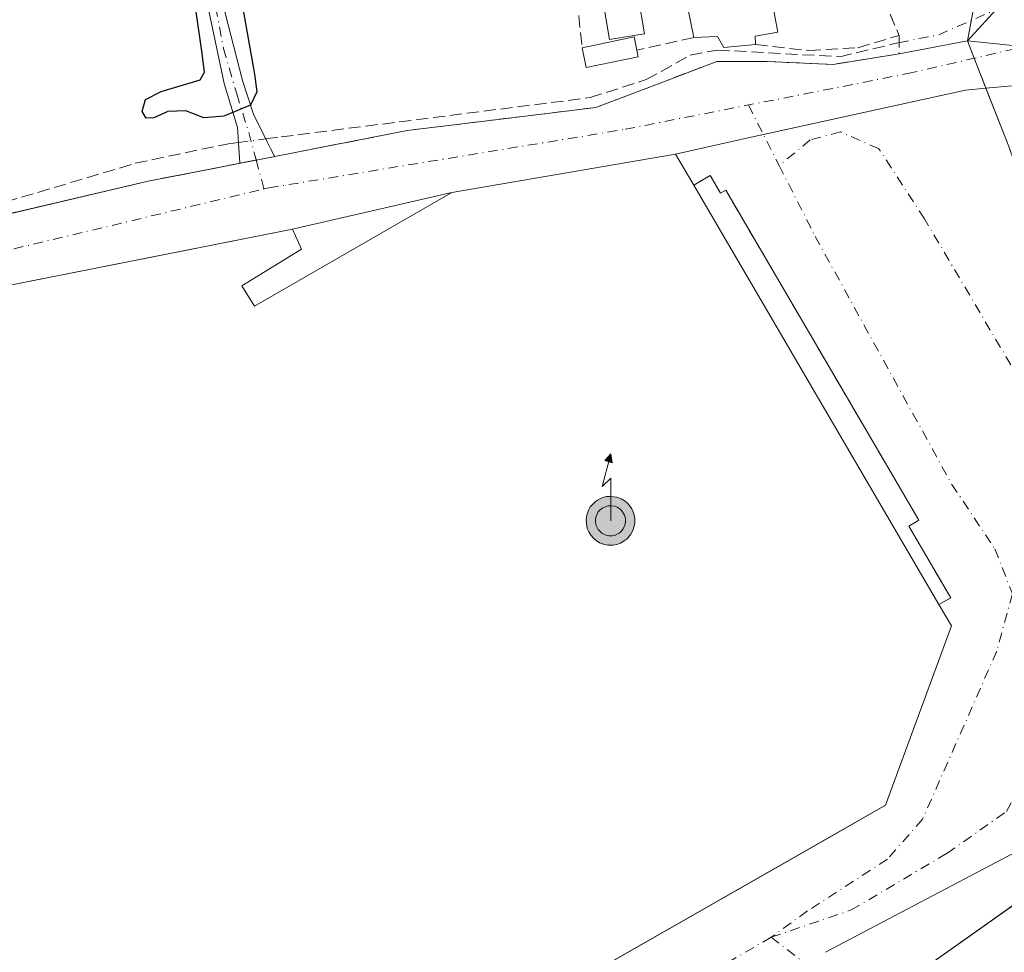
# Model space of a CAD drawing. Units: metres. Extents: x 615524 to 619022, y 4653040 to 4655411.
# Drawn here: x 616711 to 616845, y 4654699 to 4654825 of the extents above; entities that cross this region are included whole.
import ezdxf

# ---------------------------------------------------------------- set-up
doc = ezdxf.new("R2010")
doc.units = ezdxf.units.M
doc.header["$MEASUREMENT"] = 0
for name, pattern in [('DGN Style 3', [2.307223458686699, 1.648016756204785, -0.6592067024819142]), ('DGN Style 4', [2.6384748266838614, 1.318413404963828, -0.6592067024819142, 0.001648016756204785, -0.6592067024819142]), ('DGN Style 5', [1.1536117293433497, 0.4944050268614355, -0.6592067024819142])]:
    doc.linetypes.add(name, pattern=pattern)
for name, color, linetype, lineweight in [('Agrupación de edificios CxS', 7, 'Continuous', 0), ('Antena puntual', 7, 'Continuous', 0), ('Camino Cxs', 7, 'Continuous', 0), ('Camino eje', 30, 'DGN Style 4', 13), ('Corriente artificial eje', 142, 'DGN Style 4', 0), ('Corriente artificial lineal', 4, 'DGN Style 3', 13), ('Corriente artificial lineal oculto', 135, 'DGN Style 4', 13), ('Cultivos herbáceos CxS', 92, 'Continuous', 0), ('Curva de nivel maestra', 30, 'Continuous', 30), ('Edificación Cxs', 1, 'Continuous', 13), ('Edificación industrial Cxs', 135, 'Continuous', 13), ('Edificación ligera Cxs', 1, 'Continuous', 0), ('Explanada Cxs', 7, 'Continuous', 0), ('Huerta CxS', 92, 'Continuous', 0), ('Muro lineal', 1, 'DGN Style 3', 13), ('Núcleo urbano CxS', 7, 'Continuous', 0), ('Obra de contención lineal', 1, 'DGN Style 3', 13), ('Piscina CxS', 4, 'Continuous', 0), ('Puente lineal', 2, 'DGN Style 5', 0), ('Vía urbana', 2, 'Continuous', 13), ('Vía urbana Cxs', 4, 'Continuous', 0), ('Vía urbana eje', 4, 'DGN Style 4', 0), ('Área de servicio Cxs', 135, 'Continuous', 0)]:
    doc.layers.add(name, color=color, linetype=linetype, lineweight=lineweight)

# ---------------------------------------------------------------- blocks, each defined once
blk = doc.blocks.new('*U55')
at = {"layer": 'Explanada Cxs', "color": 7, "linetype": 'Continuous', "lineweight": 0}
blk.add_polyline3d([(616755.1501000002, 4654676.7401, 279.7636000000057), (616828.6401000004, 4654718.710100001, 277.2455999999947), (616837.5601000005, 4654743.0101, 276.4998999999953), (616835.8701, 4654745.9001, 277.1585999999952), (616802.6300999997, 4654802.7301, 278.3426999999938), (616800.1601, 4654806.950099999, 276.7127999999939), (616810.0301000001, 4654809.1491, 273.6083000000072), (616839.4517999999, 4654815.604900001, 274.3723999999929), (616842.2329000002, 4654815.861600001, 275.4369000000006), (616845.3300999999, 4654807.950099999, 277.5709999999963), (616855.8277000004, 4654778.602, 276.6187000000064), (616867.1601, 4654746.920100001, 279.8429999999935), (616854.7100999998, 4654716.800100001, 277.6132999999973), (616861.5672000004, 4654706.8015, 273.6131000000024), (616865.1001000004, 4654701.6501, 273.5997000000062), (616873.4101, 4654693.7601, 273.6321000000025)], dxfattribs=at)
blk = doc.blocks.new('5ANTEN')
at = {"layer": 'Corriente artificial eje', "linetype": 'Continuous', "lineweight": 0, "extrusion": (0, 0, -1)}
blk.add_hatch(color=5, dxfattribs=at).paths.add_polyline_path([(-0.0254, 0.7572), (-0.0074, 0.8788), (0.0718, 0.7896000000000001)])
at = {"layer": 'Corriente artificial eje', "linetype": 'Continuous', "lineweight": 0}
for points in [[(0.039, -0.3583), (-0.0328, -0.3574), (-0.09210000000000002, -0.3441000000000001), (-0.1438, -0.3251), (-0.1919, -0.2949), (-0.2269, -0.263), (-0.2647, -0.2219), (-0.2906, -0.178), (-0.3112, -0.1303), (-0.3232, -0.064), (-0.3252, -0.0046), (-0.3178, 0.0489), (-0.2941, 0.1163), (-0.2696, 0.1597), (-0.2321, 0.2034), (-0.1989, 0.2326), (-0.171, 0.2528), (-0.099, 0.2862), (-0.0524, 0.2994), (0.0124, 0.3021), (0.0915, 0.2914), (0.1483, 0.269), (0.2024, 0.2377), (0.2338, 0.2116), (0.2578, 0.185), (0.291, 0.1357), (0.312, 0.0935), (0.3246, 0.05110000000000001), (0.3333, 0.0027), (0.3324, -0.0536), (0.3246, -0.1024), (0.305, -0.1598), (0.2789, -0.2113), (0.2476, -0.2515), (0.229, -0.2727), (0.1906, -0.3008), (0.1399, -0.3302), (0.0916, -0.3488000000000001)], [(0.0285, -0.2317), (-0.018, -0.2311), (-0.0563, -0.2225), (-0.0877, -0.2109), (-0.1151, -0.1938), (-0.1376, -0.1733), (-0.1625, -0.1461), (-0.1776, -0.1206), (-0.1893, -0.0935), (-0.1971, -0.0505), (-0.1984, -0.0112), (-0.1942, 0.019), (-0.1785, 0.06380000000000001), (-0.1655, 0.0867), (-0.1419, 0.1143), (-0.1199, 0.1337), (-0.1067, 0.1432), (-0.0549, 0.1672), (-0.0323, 0.1736), (0.006500000000000001, 0.1753), (0.0594, 0.1681), (0.0931, 0.1548), (0.1298, 0.1336), (0.146, 0.1201), (0.1579, 0.1069), (0.1815, 0.0719), (0.1939, 0.047), (0.2013, 0.0218), (0.2066, -0.0076), (0.2061, -0.0426), (0.2014, -0.0718), (0.1882, -0.1105), (0.1716, -0.1432), (0.1501, -0.1709), (0.1431, -0.1788), (0.1213, -0.1948), (0.08510000000000001, -0.2158), (0.0573, -0.2265)]]:
    blk.add_hatch(color=5, dxfattribs=at).paths.add_polyline_path(points)
at = {"layer": 'Corriente artificial eje', "color": 7, "linetype": 'Continuous', "lineweight": 0, "elevation": 0.05, "flags": 128}
blk.add_lwpolyline([(0.007, -0.0288), (0.0074, 0.5504), (-0.1102, 0.4384), (0.0074, 0.8788)], dxfattribs=at)
at = {"layer": 'Corriente artificial eje', "color": 7, "linetype": 'Continuous', "lineweight": 0, "flags": 128}
for points in [[(-0.2321, 0.2034), (-0.2696, 0.1597), (-0.2941, 0.1163), (-0.3178, 0.0489), (-0.3252, -0.0046), (-0.3232, -0.064), (-0.3112, -0.1303), (-0.2906, -0.178), (-0.2647, -0.2219), (-0.2269, -0.263), (-0.1919, -0.2949), (-0.1438, -0.3251), (-0.09210000000000002, -0.3441000000000001), (-0.0328, -0.3574), (0.039, -0.3583), (0.0916, -0.3488000000000001), (0.1399, -0.3302), (0.1906, -0.3008), (0.229, -0.2727), (0.2476, -0.2515), (0.2789, -0.2113), (0.305, -0.1598), (0.3246, -0.1024), (0.3324, -0.0536), (0.3333, 0.0027), (0.3246, 0.05110000000000001), (0.312, 0.0935), (0.291, 0.1357), (0.2578, 0.185), (0.2338, 0.2116), (0.2024, 0.2377), (0.1483, 0.269), (0.0915, 0.2914), (0.0124, 0.3021), (-0.0524, 0.2994), (-0.099, 0.2862), (-0.171, 0.2528), (-0.1989, 0.2326)], [(-0.1419, 0.1143), (-0.1655, 0.0867), (-0.1785, 0.06380000000000001), (-0.1942, 0.019), (-0.1984, -0.0112), (-0.1971, -0.0505), (-0.1893, -0.0935), (-0.1776, -0.1206), (-0.1625, -0.1461), (-0.1376, -0.1733), (-0.1151, -0.1938), (-0.0877, -0.2109), (-0.0563, -0.2225), (-0.018, -0.2311), (0.0285, -0.2317), (0.0573, -0.2265), (0.08510000000000001, -0.2158), (0.1213, -0.1948), (0.1431, -0.1788), (0.1501, -0.1709), (0.1716, -0.1432), (0.1882, -0.1105), (0.2014, -0.0718), (0.2061, -0.0426), (0.2066, -0.0076), (0.2013, 0.0218), (0.1939, 0.047), (0.1815, 0.0719), (0.1579, 0.1069), (0.146, 0.1201), (0.1298, 0.1336), (0.0931, 0.1548), (0.0594, 0.1681), (0.006500000000000001, 0.1753), (-0.0323, 0.1736), (-0.0549, 0.1672), (-0.1067, 0.1432), (-0.1199, 0.1337)]]:
    blk.add_lwpolyline(points, close=True, dxfattribs=at)
at = {"layer": 'Corriente artificial eje', "color": 7, "linetype": 'Continuous', "lineweight": 0}
blk.add_3dface([(0.0074, 0.8788, 0.05), (0.0254, 0.7572, 0.05), (-0.0718, 0.7896000000000001, 0.05)], dxfattribs=at)

msp = doc.modelspace()

# ---------------------------------------------------------------- linework, layer by layer
at = {"layer": 'Agrupación de edificios CxS', "color": 7, "linetype": 'Continuous', "lineweight": 0, "extrusion": (-0.3627934636301677, -0.06817069397218324, 0.929372723524086), "elevation": -540850.1501605889, "flags": 128}
msp.add_lwpolyline([(-4460845.788432357, 1362413.343587495), (-4460845.788432358, 1362423.481672016)], dxfattribs=at)
at = {"layer": 'Agrupación de edificios CxS', "color": 7, "linetype": 'Continuous', "lineweight": 0, "extrusion": (0.2043111213006565, -0.521874182619089, 0.8281933972379435), "elevation": -2302974.683277796, "flags": 128}
msp.add_lwpolyline([(2271321.116648389, 3403714.113988334), (2271321.116648389, 3403711.067823439)], dxfattribs=at)
at = {"layer": 'Agrupación de edificios CxS', "color": 7, "linetype": 'Continuous', "lineweight": 0, "extrusion": (0.0193992177538326, 0.003171652624446073, 0.999806786819418), "elevation": 27003.02683623139, "flags": 128}
msp.add_lwpolyline([(4494301.80838116, -1359533.609412966), (4494301.808381161, -1359542.659725027)], dxfattribs=at)
at = {"layer": 'Agrupación de edificios CxS', "color": 7, "linetype": 'Continuous', "lineweight": 0, "extrusion": (0.01465351316889933, -0.03742987955551008, 0.9991918127508196), "elevation": -164915.076974423, "flags": 128}
msp.add_lwpolyline([(2271311.912403245, 4106310.540367928), (2271311.912403245, 4106306.166802365)], dxfattribs=at)
at = {"layer": 'Agrupación de edificios CxS', "color": 7, "linetype": 'Continuous', "lineweight": 0, "extrusion": (0.0757022720268583, -0.003475692220829374, 0.9971244082728884), "elevation": 30789.04098881796, "flags": 128}
msp.add_lwpolyline([(4678210.821090454, -401494.573759817), (4678210.821090454, -401503.5389471745)], dxfattribs=at)
at = {"layer": 'Agrupación de edificios CxS', "color": 7, "linetype": 'Continuous', "lineweight": 0, "extrusion": (-0.08880847653243247, 0.2268527257803028, 0.9698715870165675), "elevation": 1001443.985667962, "flags": 128}
msp.add_lwpolyline([(-2271270.438316335, -3985755.343866114), (-2271270.438316335, -3985746.58379403)], dxfattribs=at)
at = {"layer": 'Agrupación de edificios CxS', "color": 7, "linetype": 'Continuous', "lineweight": 0, "extrusion": (-0.2885986052331699, -0.05641613600264135, 0.9557866208814604), "elevation": -440334.3076925267, "flags": 128}
msp.add_lwpolyline([(-4450014.788403207, 1432154.540307151), (-4450014.788403207, 1432157.226143455)], dxfattribs=at)
at = {"layer": 'Agrupación de edificios CxS', "color": 7, "linetype": 'Continuous', "lineweight": 0, "extrusion": (0.1858467345155198, -0.9816823788441864, 0.04196067607578686), "elevation": -4454909.865082739, "flags": 128}
msp.add_lwpolyline([(1471820.649121613, 187371.0471127107), (1471822.885434536, 187371.3653930319), (1471822.887474035, 187371.3658934727)], dxfattribs=at)
at = {"layer": 'Agrupación de edificios CxS', "color": 7, "linetype": 'Continuous', "lineweight": 0}
for points in [[(616698.6201, 4654796.200099999, 274.8919000000024), (616728.7200999996, 4654803.270099999, 274.7081999999937), (616743.3485000003, 4654806.129899999, 275.3107000000018), (616763.8101000005, 4654810.130100001, 274.6025999999983), (616776.1262999997, 4654811.6395, 274.3626999999979), (616789.3501000004, 4654813.2601, 274.4201999999932), (616798.6901000004, 4654816.790100001, 276.6420000000071), (616805.7500999998, 4654819.4901, 277.6064000000042), (616812.6001000004, 4654819.4901, 274.4348000000027), (616821.5301000001, 4654819.0801, 273.7553999999946), (616830.4600999998, 4654820.540100001, 273.5774999999995), (616839.7200999996, 4654822.280099999, 277.3199000000022), (616840.6398, 4654819.9309, 275.6126999999979), (616845.3300999999, 4654807.950099999, 277.5709999999963), (616855.8277000004, 4654778.602, 276.6187000000064), (616867.1601, 4654746.920100001, 279.8429999999935), (616854.7100999998, 4654716.800100001, 277.6132999999973), (616857.2233999996, 4654713.135299999, 274.6689999999944), (616861.5670999996, 4654706.8015, 273.6131000000024), (616865.1001000004, 4654701.6501, 273.5997000000062), (616873.4101, 4654693.7601, 273.6321000000025)], [(616745.8699000003, 4654806.6228, 276.1009999999951), (616761.2971000001, 4654809.638800001, 274.8782000000065), (616763.8101000005, 4654810.130100001, 274.6025999999983), (616776.1262999997, 4654811.6395, 274.3626999999979), (616789.3501000004, 4654813.2601, 274.4201999999932), (616798.6901000004, 4654816.790100001, 276.6420000000071), (616805.7500999998, 4654819.4901, 277.6064000000042), (616812.6001000004, 4654819.4901, 274.4348000000027)], [(616703.2522, 4654797.288100001, 274.9511000000057), (616728.7200999996, 4654803.270099999, 274.7081999999937), (616737.8515999997, 4654805.055299999, 274.8148999999976), (616741.1536999998, 4654805.7008, 274.9927000000025)]]:
    msp.add_polyline3d(points, dxfattribs=at)
at = {"layer": 'Camino Cxs', "color": 7, "linetype": 'Continuous', "lineweight": 0, "extrusion": (-0.1918919175064717, 0.9814160571062457, 0.000121859426026783), "elevation": 4449953.448396618, "flags": 128}
msp.add_lwpolyline([(-1498504.079470919, -266.1677750437788), (-1498501.510344927, -266.9580750496401), (-1498499.273992126, -267.2760750520004)], dxfattribs=at)
at = {"layer": 'Camino Cxs', "color": 7, "linetype": 'Continuous', "lineweight": 0}
msp.add_polyline3d([(616745.8699000003, 4654806.6228, 276.1009999999951), (616743.3485000003, 4654806.129899999, 275.3107000000018), (616741.1536999998, 4654805.7008, 274.9927000000025), (616741.1489000004, 4654805.771199999, 274.9994000000006), (616741.0100999996, 4654807.780099999, 275.1814000000013), (616740.8201000001, 4654810.530099999, 275.383600000001), (616738.9890999999, 4654816.5187, 275.1659000000073), (616735.5500999996, 4654833.0601, 275.3794999999955), (616732.9725000003, 4654843.8027, 276.1968000000052), (616728.1901000004, 4654860.9801, 277.1394), (616731.0674999999, 4654861.582699999, 277.315499999997), (616735.2742999997, 4654845.390100001, 276.304099999994), (616739.1401000004, 4654826.050100001, 275.1705999999977), (616741.4858999997, 4654816.8917, 275.1851000000024), (616742.9933000002, 4654812.355699999, 275.9152000000031), (616744.8901000004, 4654808.4901, 276.1696999999986), (616745.3060999997, 4654807.6973, 276.2289000000019), (616745.8479000004, 4654806.6647, 276.1089999999967)], close=True, dxfattribs=at)
msp.add_polyline3d([(616741.1536999998, 4654805.7008, 274.9927000000025), (616741.1489000004, 4654805.771199999, 274.9994000000006), (616741.0100999996, 4654807.780099999, 275.1814000000013), (616740.8201000001, 4654810.530099999, 275.383600000001), (616738.9890999999, 4654816.5187, 275.1659000000073), (616735.5500999996, 4654833.0601, 275.3794999999955), (616732.9725000003, 4654843.8027, 276.1968000000052), (616728.1901000004, 4654860.9801, 277.1394), (616731.0674999999, 4654861.582699999, 277.315499999997), (616735.2742999997, 4654845.390100001, 276.304099999994), (616739.1401000004, 4654826.050100001, 275.1705999999977), (616741.4858999997, 4654816.8917, 275.1851000000024), (616742.9933000002, 4654812.355699999, 275.9152000000031), (616744.8901000004, 4654808.4901, 276.1696999999986), (616745.3060999997, 4654807.6973, 276.2289000000019), (616745.8479000004, 4654806.6647, 276.1089999999967), (616745.8699000003, 4654806.6228, 276.1009999999951)], dxfattribs=at)
at = {"layer": 'Camino eje', "color": 30, "linetype": 'DGN Style 4', "lineweight": 13}
msp.add_polyline3d([(616729.6287000002, 4654861.281300001, 277.2305000000051), (616734.0100999996, 4654844.931100001, 276.2715000000026), (616737.3450999996, 4654829.5551, 275.2722000000067), (616738.9101, 4654821.2401, 275.1710000000021), (616740.7089000001, 4654815.1055, 275.3169999999955), (616742.3295, 4654809.880100001, 275.4811999999947), (616743.3350999998, 4654806.186899999, 275.3171000000002), (616744.4177000001, 4654802.210899999, 274.8662999999942)], dxfattribs=at)
at = {"layer": 'Corriente artificial lineal', "color": 4, "linetype": 'DGN Style 3', "lineweight": 13}
for points in [[(616744.6385000005, 4654809.002900001, 274.8793000000005), (616746.7100999998, 4654809.270099999, 274.8714000000036), (616788.5800999999, 4654814.590100001, 274.7399000000005), (616796.1901000004, 4654817.030099999, 274.5481), (616802.1700999998, 4654820.360099999, 274.0028000000021), (616805.8400999998, 4654821.040100001, 274.0883000000031), (616822.4200999998, 4654820.140100001, 273.8803999999946), (616830.4600999998, 4654822.0448, 273.7425999999978)], [(616697.1741000004, 4654797.3935, 275.0528000000049), (616698.9688999997, 4654797.892100001, 274.9750000000058), (616704.5960999997, 4654799.682700001, 274.9042000000045), (616709.3400999998, 4654800.4301, 275.0023999999976), (616726.9401000004, 4654805.690099999, 274.9323000000004), (616739.5800999999, 4654808.350099999, 274.8068999999959), (616740.9584999997, 4654808.527899999, 274.8439999999973)]]:
    msp.add_polyline3d(points, dxfattribs=at)
at = {"layer": 'Corriente artificial lineal oculto', "color": 135, "linetype": 'DGN Style 4', "lineweight": 13, "extrusion": (0.1110451875947927, -0.1765924513864917, 0.9780000370272729), "elevation": -753242.6623858586, "flags": 128}
msp.add_lwpolyline([(3000043.344928616, 3532734.575658157), (3000043.69509058, 3532734.452559172), (3000048.44100733, 3532732.585770259), (3000082.679027927, 3532727.372081803)], dxfattribs=at)
at = {"layer": 'Corriente artificial lineal oculto', "color": 135, "linetype": 'DGN Style 4', "lineweight": 13, "extrusion": (-0.009434768009450908, -0.001217802939693621, 0.9999547500305241), "elevation": -11212.61581104406, "flags": 128}
msp.add_lwpolyline([(616716.1013885583, 4654798.324780147), (616719.7815578154, 4654798.7997805)], dxfattribs=at)
at = {"layer": 'Cultivos herbáceos CxS', "color": 92, "linetype": 'Continuous', "lineweight": 0}
for points in [[(616955.0620999997, 4654700.8861, 271.8215999999957), (616927.8519000001, 4654716.2654, 272.0706000000064), (616901.8251, 4654741.1086, 273.1380000000063), (616884.0799000004, 4654778.9648, 272.7495999999956), (616869.8836000003, 4654819.187999999, 272.7054000000062), (616839.7200999996, 4654822.280099999, 273.2029999999941), (616842.9484999999, 4654839.603800001, 273.0555000000023), (616839.7735000001, 4654852.3037, 272.9110999999975), (616832.3652999997, 4654878.7623, 272.795100000003), (616816.6414999999, 4654910.4815, 272.5469000000012), (616778.2770999996, 4654981.2543, 272.0625), (616759.0107000005, 4655019.542300001, 271.9271000000008)], [(616816.6414999999, 4654910.4815, 272.5469000000012), (616832.3652999997, 4654878.7623, 272.795100000003), (616839.7735000001, 4654852.3037, 272.9110999999975), (616842.9484999999, 4654839.603800001, 273.0555000000023), (616839.7200999996, 4654822.280099999, 273.2029999999941)], [(616839.7200999996, 4654822.280099999, 273.2029999999941), (616869.8836000003, 4654819.187999999, 272.7054000000062), (616884.0799000004, 4654778.9648, 272.7495999999956), (616901.8251, 4654741.1086, 273.1380000000063), (616927.8519000001, 4654716.2654, 272.0706000000064), (616955.0620999997, 4654700.8861, 271.8215999999957)]]:
    msp.add_polyline3d(points, dxfattribs=at)
at = {"layer": 'Curva de nivel maestra', "color": 30, "linetype": 'Continuous', "lineweight": 30, "elevation": 275, "flags": 128}
msp.add_lwpolyline([(616740.9199999999, 4654830.300100001), (616743.1399999997, 4654817.770099999), (616743.4199999999, 4654815.4001), (616742.5800000001, 4654813.5701), (616738.9500000002, 4654812.0601), (616736.2699999996, 4654811.860099999), (616733.8099999996, 4654812.790100001), (616731.3700000001, 4654812.700099999), (616729.4699999997, 4654811.870100001), (616728.4199999999, 4654811.8101), (616727.8899999997, 4654812.7301), (616728.3600000005, 4654814.350099999), (616730.4699999997, 4654815.440099999), (616735.7599999999, 4654817.020099999), (616736.3600000005, 4654818.030099999), (616735.9600000001, 4654820.870100001), (616735.1900000004, 4654826.540100001)], dxfattribs=at)
at = {"layer": 'Edificación Cxs', "color": 1, "linetype": 'Continuous', "lineweight": 13, "elevation": 279.8892000000052, "flags": 128}
msp.add_lwpolyline([(616810.8701, 4654840.2601), (616814.0100999996, 4654823.460100001), (616810.9401000004, 4654822.9001), (616811.0100999996, 4654821.780099999), (616806.7100999998, 4654821.4001), (616805.8400999998, 4654822.890100001), (616802.6501000002, 4654822.7601), (616801.3701, 4654828.9801), (616799.7301000003, 4654828.870100001), (616799.1700999998, 4654830.8101), (616796.0301000001, 4654829.9901), (616794.5900999998, 4654837.0601)], close=True, dxfattribs=at)
at = {"layer": 'Edificación Cxs', "color": 1, "linetype": 'Continuous', "lineweight": 13}
for points in [[(616810.8701, 4654840.2601, 279.8892000000051), (616814.0100999996, 4654823.460100001, 275.3022000000055), (616810.9401000004, 4654822.9001, 276.3007000000071), (616811.0100999996, 4654821.780099999, 275.9674999999988)], [(616802.6501000002, 4654822.7601, 277.4980000000069), (616801.3701, 4654828.9801, 276.9689999999973), (616799.7301000003, 4654828.870100001, 276.3822999999975), (616799.1700999998, 4654830.8101, 277.1658000000025), (616796.0301000001, 4654829.9901, 275.8040000000037), (616794.5900999998, 4654837.0601, 275.6404999999941)], [(616811.0100999996, 4654821.780099999, 275.9674999999988), (616806.7100999998, 4654821.4001, 277.665599999993), (616805.8400999998, 4654822.890100001, 277.7581000000064), (616802.6501000002, 4654822.7601, 277.4980000000069)]]:
    msp.add_polyline3d(points, dxfattribs=at)
at = {"layer": 'Edificación industrial Cxs', "color": 135, "linetype": 'Continuous', "lineweight": 13, "elevation": 282.2476000000024, "flags": 128}
msp.add_lwpolyline([(616685.7801000001, 4654784.380100001), (616748.2500999998, 4654796.7501), (616749.5000999998, 4654794.0601), (616741.4001000002, 4654789.0701), (616743.1001000004, 4654786.3101), (616769.8501000004, 4654801.7501), (616800.1601, 4654806.950099999), (616802.6300999997, 4654802.7301), (616835.8701, 4654745.9001), (616837.5601000005, 4654743.0101), (616828.6401000004, 4654718.710100001), (616755.1501000002, 4654676.7401), (616755.5601000005, 4654674.2501), (616753.6901000004, 4654675.700099999), (616732.5201000003, 4654664.9001), (616730.8701, 4654668.120100001), (616729.8201000001, 4654667.590100001), (616731.7600999996, 4654663.790100001), (616700.9600999998, 4654646.610099999)], dxfattribs=at)
at = {"layer": 'Edificación industrial Cxs', "color": 135, "linetype": 'Continuous', "lineweight": 13, "extrusion": (-0.1597395395010248, 0.2729153265791639, 0.9486835637019274), "elevation": 1172103.298296197, "flags": 128}
msp.add_lwpolyline([(-2883659.602181571, -3515439.542217806), (-2883659.602181571, -3515444.696427154)], dxfattribs=at)
at = {"layer": 'Edificación industrial Cxs', "color": 135, "linetype": 'Continuous', "lineweight": 13, "extrusion": (0.009078947417274885, -0.01552215949821814, 0.9998383045664465), "elevation": -66374.37407058227, "flags": 128}
msp.add_lwpolyline([(616807.9247843075, 4654276.354960746), (616774.6754029302, 4654333.191808221)], dxfattribs=at)
at = {"layer": 'Edificación industrial Cxs', "color": 135, "linetype": 'Continuous', "lineweight": 13}
for points in [[(616617.0401, 4654748.7401, 279.0203000000038), (616646.5000999998, 4654765.200099999, 274.7177999999985), (616651.2001, 4654756.780099999, 279.1793999999936), (616689.3000999996, 4654778.0601, 281.3859999999986), (616685.7801000001, 4654784.380100001, 277.4323000000004), (616748.2500999998, 4654796.7501, 277.8000999999931), (616749.5000999998, 4654794.0601, 279.2149999999965), (616741.4001000002, 4654789.0701, 282.2476000000024), (616743.1001000004, 4654786.3101, 282.207899999994), (616769.8501000004, 4654801.7501, 278.4744000000064), (616800.1601, 4654806.950099999, 276.7127999999939)], [(616617.0401, 4654748.7401, 279.0203000000038), (616660.8800999997, 4654670.270099999, 281.872199999998), (616658.8000999996, 4654669.020099999, 279.0224000000017), (616700.9600999998, 4654646.610099999, 277.6490000000049), (616731.7600999996, 4654663.790100001, 276.9597000000067), (616729.8201000001, 4654667.590100001, 279.2260999999999), (616730.8701, 4654668.120100001, 279.0335999999952), (616732.5201000003, 4654664.9001, 277.155899999998), (616753.6901000004, 4654675.700099999, 279.8484000000026), (616755.5601000005, 4654674.2501, 277.3628000000026), (616755.1501000002, 4654676.7401, 279.7636000000057), (616828.6401000004, 4654718.710100001, 277.2455999999947), (616837.5601000005, 4654743.0101, 276.4998999999953), (616835.8701, 4654745.9001, 277.1585999999952)]]:
    msp.add_polyline3d(points, dxfattribs=at)
at = {"layer": 'Edificación ligera Cxs', "color": 1, "linetype": 'Continuous', "lineweight": 0, "elevation": 276.0907000000007, "flags": 128}
msp.add_lwpolyline([(616795.1201, 4654820.140100001), (616788.0601000005, 4654818.690099999), (616787.5100999996, 4654821.360099999), (616794.5701000001, 4654822.8201), (616794.9401000004, 4654821.020099999)], close=True, dxfattribs=at)
at = {"layer": 'Edificación ligera Cxs', "color": 1, "linetype": 'Continuous', "lineweight": 0, "extrusion": (0.02265556959097421, 0.1533916732582573, 0.9879057241161935), "elevation": 728256.9845700231, "flags": 128}
msp.add_lwpolyline([(69959.1098369509, -4638160.87371988), (69952.33892907784, -4638163.379915512), (69951.70989755029, -4638161.632156849)], dxfattribs=at)
at = {"layer": 'Edificación ligera Cxs', "color": 1, "linetype": 'Continuous', "lineweight": 0, "extrusion": (0.01545370661749736, 0.1073959069957143, 0.9940962237692829), "elevation": 509714.5975721407, "flags": 128}
msp.add_lwpolyline([(52468.6189358352, -4667464.505059213), (52475.40044027613, -4667462.049806381), (52476.32511527231, -4667464.62948081)], dxfattribs=at)
at = {"layer": 'Edificación ligera Cxs', "color": 1, "linetype": 'Continuous', "lineweight": 0, "extrusion": (-0.02894223178771671, 0.1414953554611365, 0.9895157460101748), "elevation": 641056.935487622, "flags": 128}
msp.add_lwpolyline([(-1537091.825010576, -4390237.981049932), (-1537091.825010576, -4390237.073312521)], dxfattribs=at)
at = {"layer": 'Explanada Cxs', "color": 7, "linetype": 'Continuous', "lineweight": 0, "extrusion": (-0.1597395395010248, 0.2729153265791639, 0.9486835637019274), "elevation": 1172103.298296197, "flags": 128}
msp.add_lwpolyline([(-2883659.602181571, -3515439.542217806), (-2883659.602181571, -3515444.696427154)], dxfattribs=at)
at = {"layer": 'Explanada Cxs', "color": 7, "linetype": 'Continuous', "lineweight": 0, "extrusion": (0.009078947417274885, -0.01552215949821814, 0.9998383045664465), "elevation": -66374.37407058227, "flags": 128}
msp.add_lwpolyline([(616807.9247843075, 4654276.354960746), (616774.6754029302, 4654333.191808221)], dxfattribs=at)
at = {"layer": 'Explanada Cxs', "color": 7, "linetype": 'Continuous', "lineweight": 0}
for points in [[(616800.1601, 4654806.950099999, 276.7127999999939), (616810.0301000001, 4654809.1491, 273.6083000000072), (616839.4517999999, 4654815.604900001, 274.3723999999929), (616842.2329000002, 4654815.861600001, 275.4369000000006), (616845.3300999999, 4654807.950099999, 277.5709999999963)], [(616617.0401, 4654748.7401, 279.0203000000038), (616660.8800999997, 4654670.270099999, 281.872199999998), (616658.8000999996, 4654669.020099999, 279.0224000000017), (616700.9600999998, 4654646.610099999, 277.6490000000049), (616731.7600999996, 4654663.790100001, 276.9597000000067), (616729.8201000001, 4654667.590100001, 279.2260999999999), (616730.8701, 4654668.120100001, 279.0335999999952), (616732.5201000003, 4654664.9001, 277.155899999998), (616753.6901000004, 4654675.700099999, 279.8484000000026), (616755.5601000005, 4654674.2501, 277.3628000000026), (616755.1501000002, 4654676.7401, 279.7636000000057), (616828.6401000004, 4654718.710100001, 277.2455999999947), (616837.5601000005, 4654743.0101, 276.4998999999953), (616835.8701, 4654745.9001, 277.1585999999952)]]:
    msp.add_polyline3d(points, dxfattribs=at)
at = {"layer": 'Huerta CxS', "color": 92, "linetype": 'Continuous', "lineweight": 0}
for points in [[(616816.6414999999, 4654910.4815, 272.5469000000012), (616832.3652999997, 4654878.7623, 272.795100000003), (616839.7735000001, 4654852.3037, 272.9110999999975), (616842.9484999999, 4654839.603800001, 273.0555000000023), (616839.7200999996, 4654822.280099999, 273.2029999999941)], [(616842.9484999999, 4654839.603800001, 273.0555000000023), (616839.7200999996, 4654822.280099999, 273.2029999999941), (616830.4600999998, 4654820.540100001, 273.6448999999994), (616821.5301000001, 4654819.0801, 273.7912999999971), (616812.6001000004, 4654819.4901, 273.8834999999963), (616805.7500999998, 4654819.4901, 273.9502000000066), (616798.6901000004, 4654816.790100001, 274.2449000000051), (616789.3501000004, 4654813.2601, 274.6190999999963), (616776.1262999997, 4654811.6395, 274.2507999999943), (616763.8101000005, 4654810.130100001, 274.6356999999989), (616743.3485000003, 4654806.129899999, 274.7755000000034), (616728.7200999996, 4654803.270099999, 274.7969000000012), (616698.6201, 4654796.200099999, 274.928899999999), (616698.4588000001, 4654796.1777, 274.9345999999932), (616694.7067999998, 4654795.655999999, 275.0773999999947), (616691.6223999998, 4654795.2272, 275.2448000000004), (616691.1401000004, 4654795.1601, 275.2927999999956), (616679.9649999999, 4654817.378699999, 276.4235999999946), (616675.7315999996, 4654831.1371, 276.7878999999957)], [(616839.7200999996, 4654822.280099999, 273.2029999999941), (616830.4600999998, 4654820.540100001, 273.6448999999994), (616821.5301000001, 4654819.0801, 273.7912999999971), (616812.6001000004, 4654819.4901, 273.8834999999963), (616805.7500999998, 4654819.4901, 273.9502000000066), (616798.6901000004, 4654816.790100001, 274.2449000000051), (616789.3501000004, 4654813.2601, 274.6190999999963), (616776.1262999997, 4654811.6395, 274.2507999999943), (616763.8101000005, 4654810.130100001, 274.6356999999989), (616743.3485000003, 4654806.129899999, 274.7755000000034), (616728.7200999996, 4654803.270099999, 274.7969000000012), (616698.6201, 4654796.200099999, 274.928899999999), (616698.4588000001, 4654796.1777, 274.9345999999932), (616694.7067999998, 4654795.655999999, 275.0773999999947), (616691.6223999998, 4654795.2272, 275.2448000000004), (616691.1401000004, 4654795.1601, 275.2927999999956)]]:
    msp.add_polyline3d(points, dxfattribs=at)
at = {"layer": 'Muro lineal', "color": 1, "linetype": 'DGN Style 3', "lineweight": 13, "extrusion": (-0.02971934898748501, 0.02424125474305448, 0.9992642902977383), "elevation": 94783.79499313007, "flags": 128}
msp.add_lwpolyline([(-3996935.897947592, -2462410.030506558), (-3996929.21655735, -2462415.631253247), (-3996919.256797755, -2462405.590063535)], dxfattribs=at)
at = {"layer": 'Muro lineal', "color": 1, "linetype": 'DGN Style 3', "lineweight": 13, "extrusion": (-0.2171517210265712, -0.04900700318948218, 0.9749068897559318), "elevation": -361788.1361415664, "flags": 128}
msp.add_lwpolyline([(-4404841.763615559, 1585654.090959271), (-4404841.763615559, 1585645.983616733)], dxfattribs=at)
at = {"layer": 'Muro lineal', "color": 1, "linetype": 'DGN Style 3', "lineweight": 13}
for points in [[(616811.0100999996, 4654821.780099999, 275.9674999999988), (616818.2301000003, 4654820.9801, 274.0301999999938), (616824.8701, 4654821.360099999, 273.9272000000055), (616830.4600999998, 4654823.030099999, 273.772100000002), (616830.4600999998, 4654820.540100001, 273.5774999999995), (616821.5301000001, 4654819.0801, 273.7553999999946), (616812.6001000004, 4654819.4901, 274.4348000000027), (616805.7500999998, 4654819.4901, 277.6064000000042), (616798.6901000004, 4654816.790100001, 276.6420000000071), (616789.3501000004, 4654813.2601, 274.4201999999932), (616763.8101000005, 4654810.130100001, 274.6025999999983), (616728.7200999996, 4654803.270099999, 274.7081999999937), (616698.6201, 4654796.200099999, 274.8919000000024), (616691.1401000004, 4654795.1601, 275.1978999999992), (616690.9401000004, 4654791.420100001, 275.4477000000043), (616661.4501, 4654782.0701, 274.8833000000013), (616593.1501000002, 4654743.840100001, 279.5675999999949), (616579.0701000001, 4654734.2401, 280.0381000000052), (616573.6401000004, 4654730.540100001, 280.4394000000029), (616568.4600999998, 4654724.640100001, 280.8233000000037)], [(616835.8701, 4654745.9001, 277.1585999999952), (616837.4600999998, 4654746.8101, 274.844299999997), (616831.7701000003, 4654756.530099999, 275.7997999999934), (616833.1401000004, 4654757.3301, 274.4685999999929), (616806.9801000003, 4654802.040100001, 274.4743000000017), (616806.2801000001, 4654801.630100001, 275.3539000000019), (616804.8701, 4654804.050100001, 275.6824999999953), (616802.6300999997, 4654802.7301, 278.3426999999938)]]:
    msp.add_polyline3d(points, dxfattribs=at)
at = {"layer": 'Núcleo urbano CxS', "color": 7, "linetype": 'Continuous', "lineweight": 0}
for points in [[(616839.7200999996, 4654822.280099999, 273.2029999999941), (616830.4600999998, 4654820.540100001, 273.6448999999994), (616821.5301000001, 4654819.0801, 273.7912999999971), (616812.6001000004, 4654819.4901, 273.8834999999963), (616805.7500999998, 4654819.4901, 273.9502000000066), (616798.6901000004, 4654816.790100001, 274.2449000000051), (616789.3501000004, 4654813.2601, 274.6190999999963), (616776.1262999997, 4654811.6395, 274.2507999999943), (616763.8101000005, 4654810.130100001, 274.6356999999989), (616743.3485000003, 4654806.129899999, 274.7755000000034), (616728.7200999996, 4654803.270099999, 274.7969000000012), (616698.6201, 4654796.200099999, 274.928899999999), (616698.4588000001, 4654796.1777, 274.9345999999932), (616694.7067999998, 4654795.655999999, 275.0773999999947), (616691.6223999998, 4654795.2272, 275.2448000000004), (616691.1401000004, 4654795.1601, 275.2927999999956)], [(616698.6201, 4654796.200099999, 274.928899999999), (616728.7200999996, 4654803.270099999, 274.7969000000012), (616743.3485000003, 4654806.129899999, 274.7755000000034), (616763.8101000005, 4654810.130100001, 274.6356999999989), (616776.1262999997, 4654811.6395, 274.2507999999943), (616789.3501000004, 4654813.2601, 274.6190999999963), (616798.6901000004, 4654816.790100001, 274.2449000000051), (616805.7500999998, 4654819.4901, 273.9502000000066), (616812.6001000004, 4654819.4901, 273.8834999999963), (616821.5301000001, 4654819.0801, 273.7912999999971), (616830.4600999998, 4654820.540100001, 273.6448999999994), (616839.7200999996, 4654822.280099999, 273.2029999999941), (616840.6398, 4654819.9309, 273.2005999999965), (616845.3300999999, 4654807.950099999, 273.3585000000021), (616849.8936999999, 4654795.1918, 273.4676999999938), (616855.8277000004, 4654778.602, 273.4676999999938), (616867.1601, 4654746.920100001, 273.554999999993), (616866.3172000004, 4654744.880899999, 273.5354999999981), (616854.7100999998, 4654716.800100001, 273.7592000000004), (616861.5670999996, 4654706.8015, 273.6377999999968), (616865.1001000004, 4654701.6501, 273.6117999999988), (616873.4101, 4654693.7601, 273.5984000000026)], [(616873.4101, 4654693.7601, 273.5984000000026), (616865.1001000004, 4654701.6501, 273.6117999999988), (616861.5670999996, 4654706.8015, 273.6377999999968), (616854.7100999998, 4654716.800100001, 273.7592000000004), (616866.3172000004, 4654744.880899999, 273.5354999999981), (616867.1601, 4654746.920100001, 273.554999999993), (616855.8277000004, 4654778.602, 273.4676999999938), (616849.8936999999, 4654795.1918, 273.4676999999938), (616845.3300999999, 4654807.950099999, 273.3585000000021), (616840.6398, 4654819.9309, 273.2005999999965), (616839.7200999996, 4654822.280099999, 273.2029999999941), (616869.8836000003, 4654819.187999999, 272.7054000000062), (616884.0799000004, 4654778.9648, 272.7495999999956), (616901.8251, 4654741.1086, 273.1380000000063), (616927.8519000001, 4654716.2654, 272.0706000000064), (616955.0620999997, 4654700.8861, 271.8215999999957)], [(616873.4101, 4654693.7601, 273.5984000000026), (616865.1001000004, 4654701.6501, 273.6117999999988), (616861.5670999996, 4654706.8015, 273.6377999999968), (616854.7100999998, 4654716.800100001, 273.7592000000004), (616866.3172000004, 4654744.880899999, 273.5354999999981), (616867.1601, 4654746.920100001, 273.554999999993), (616855.8277000004, 4654778.602, 273.4676999999938), (616849.8936999999, 4654795.1918, 273.4676999999938), (616845.3300999999, 4654807.950099999, 273.3585000000021), (616840.6398, 4654819.9309, 273.2005999999965), (616839.7200999996, 4654822.280099999, 273.2029999999941)], [(616873.4101, 4654693.7601, 273.5984000000026), (616865.1001000004, 4654701.6501, 273.6117999999988), (616861.5670999996, 4654706.8015, 273.6377999999968), (616854.7100999998, 4654716.800100001, 273.7592000000004), (616866.3172000004, 4654744.880899999, 273.5354999999981), (616867.1601, 4654746.920100001, 273.554999999993), (616855.8277000004, 4654778.602, 273.4676999999938), (616849.8936999999, 4654795.1918, 273.4676999999938), (616845.3300999999, 4654807.950099999, 273.3585000000021), (616840.6398, 4654819.9309, 273.2005999999965), (616839.7200999996, 4654822.280099999, 273.2029999999941)], [(616839.7200999996, 4654822.280099999, 273.2029999999941), (616869.8836000003, 4654819.187999999, 272.7054000000062), (616884.0799000004, 4654778.9648, 272.7495999999956), (616901.8251, 4654741.1086, 273.1380000000063), (616927.8519000001, 4654716.2654, 272.0706000000064), (616955.0620999997, 4654700.8861, 271.8215999999957)]]:
    msp.add_polyline3d(points, dxfattribs=at)
at = {"layer": 'Obra de contención lineal', "color": 1, "linetype": 'DGN Style 3', "lineweight": 13, "extrusion": (-0.293679335528977, -0.1399884450366774, 0.9455980558035595), "elevation": -832512.9191953217, "flags": 128}
msp.add_lwpolyline([(-3936540.984422059, 2420556.281230291), (-3936538.347137945, 2420557.634595205), (-3936457.489123584, 2420554.070601069)], dxfattribs=at)
at = {"layer": 'Piscina CxS', "color": 4, "linetype": 'Continuous', "lineweight": 0}
msp.add_polyline3d([(616795.9700999996, 4654823.2601, 274.1983999999939), (616791.2401000002, 4654822.450099999, 274.3270000000048), (616789.5000999998, 4654832.610099999, 274.5868000000046), (616794.2401000002, 4654833.420100001, 274.2407999999996), (616795.9700999996, 4654823.2601, 274.1983999999939)], dxfattribs=at)
msp.add_3dface([(616795.9700999996, 4654823.2601, 274.1983999999939), (616791.2401000002, 4654822.450099999, 274.3270000000048), (616789.5000999998, 4654832.610099999, 274.5868000000046), (616794.2401000002, 4654833.420100001, 274.2407999999996)], dxfattribs=at)
at = {"layer": 'Puente lineal', "color": 2, "linetype": 'DGN Style 5', "lineweight": 0, "extrusion": (0, -0.07791502682892024, 0.9969600035077881), "elevation": -362407.7214403409, "flags": 128}
msp.add_lwpolyline([(616830.4600999998, 4640693.715377144), (616830.4600999998, 4640691.217784472)], dxfattribs=at)
at = {"layer": 'Vía urbana', "color": 2, "linetype": 'Continuous', "lineweight": 13, "extrusion": (-0.08880847653243247, 0.2268527257803028, 0.9698715870165675), "elevation": 1001443.985667962, "flags": 128}
msp.add_lwpolyline([(-2271270.438316335, -3985755.343866114), (-2271270.438316335, -3985746.58379403)], dxfattribs=at)
at = {"layer": 'Vía urbana', "color": 2, "linetype": 'Continuous', "lineweight": 13, "extrusion": (-0.1597395395010248, 0.2729153265791639, 0.9486835637019274), "elevation": 1172103.298296197, "flags": 128}
msp.add_lwpolyline([(-2883659.602181571, -3515439.542217806), (-2883659.602181571, -3515444.696427154)], dxfattribs=at)
msp.add_lwpolyline([(-2883659.602181571, -3515439.542217806), (-2883659.602181571, -3515444.696427154)], dxfattribs=at)
at = {"layer": 'Vía urbana', "color": 2, "linetype": 'Continuous', "lineweight": 13, "extrusion": (-0.466433971988681, 0.8845560172976265, 4.513782898913977e-05), "elevation": 3829635.774262806, "flags": 128}
msp.add_lwpolyline([(-2716760.562714338, 104.7506554373428), (-2716754.790391126, 102.0545554345953), (-2716721.921151102, 101.2982554338312)], dxfattribs=at)
at = {"layer": 'Vía urbana', "color": 2, "linetype": 'Continuous', "lineweight": 13}
for points in [[(616842.2329000002, 4654815.861600001, 275.4369000000006), (616839.4517999999, 4654815.604900001, 274.3723999999929), (616812.0810000002, 4654809.599099999, 273.5414000000019), (616810.0301000001, 4654809.1491, 273.6083000000072), (616800.1601, 4654806.950099999, 276.7127999999939)], [(616835.8701, 4654745.9001, 277.1585999999952), (616837.4600999998, 4654746.8101, 274.844299999997), (616831.7701000003, 4654756.530099999, 275.7997999999934), (616833.1401000004, 4654757.3301, 274.4685999999929), (616806.9801000003, 4654802.040100001, 274.4743000000017), (616806.2801000001, 4654801.630100001, 275.3539000000019), (616804.8701, 4654804.050100001, 275.6824999999953), (616802.6300999997, 4654802.7301, 278.3426999999938)], [(616733.3239000002, 4654665.3101, 277.1362999999984), (616733.3258999997, 4654665.3112, 277.1362999999984), (616753.6901000004, 4654675.700099999, 279.8484000000026), (616755.5601000005, 4654674.2501, 277.3628000000026), (616755.1501000002, 4654676.7401, 279.7636000000057), (616821.0632999997, 4654714.382999999, 278.2314999999944), (616828.6401000004, 4654718.710100001, 277.2455999999947), (616837.5601000005, 4654743.0101, 276.4998999999953), (616835.8701, 4654745.9001, 277.1585999999952)], [(616733.3239000002, 4654665.3101, 277.1362999999984), (616733.3258999997, 4654665.3112, 277.1362999999984), (616753.6901000004, 4654675.700099999, 279.8484000000026), (616755.5601000005, 4654674.2501, 277.3628000000026), (616755.1501000002, 4654676.7401, 279.7636000000057), (616821.0632999997, 4654714.382999999, 278.2314999999944), (616828.6401000004, 4654718.710100001, 277.2455999999947), (616837.5601000005, 4654743.0101, 276.4998999999953), (616835.8701, 4654745.9001, 277.1585999999952)]]:
    msp.add_polyline3d(points, dxfattribs=at)
at = {"layer": 'Vía urbana Cxs', "color": 4, "linetype": 'Continuous', "lineweight": 0, "extrusion": (-0.4047698096271953, 0.2861901255045335, 0.8684794835101539), "elevation": 1082726.923111268, "flags": 128}
msp.add_lwpolyline([(-4156863.4724066, -1896318.178373673), (-4156870.239100375, -1896310.629028464), (-4156876.7091481, -1896309.705734507)], dxfattribs=at)
at = {"layer": 'Vía urbana Cxs', "color": 4, "linetype": 'Continuous', "lineweight": 0, "extrusion": (0.1453549230142833, 0.06738512670296097, 0.9870821602352753), "elevation": 403598.2907382671, "flags": 128}
msp.add_lwpolyline([(3963638.638655695, -2484852.184777142), (3963640.415485297, -2484849.447203766), (3963641.795901494, -2484845.519353958)], dxfattribs=at)
at = {"layer": 'Vía urbana Cxs', "color": 4, "linetype": 'Continuous', "lineweight": 0, "extrusion": (-0.1918919175064717, 0.9814160571062457, 0.000121859426026783), "elevation": 4449953.448396618, "flags": 128}
msp.add_lwpolyline([(-1498504.079470919, -266.1677750437788), (-1498501.510344927, -266.9580750496401), (-1498499.273992126, -267.2760750520004)], dxfattribs=at)
at = {"layer": 'Vía urbana Cxs', "color": 4, "linetype": 'Continuous', "lineweight": 0, "extrusion": (0.05636531188283286, 0.009670063403214003, 0.9983633814849826), "elevation": 80054.67165731412, "flags": 128}
msp.add_lwpolyline([(4483485.612487779, -1392701.787508563), (4483485.612487778, -1392670.984272782)], dxfattribs=at)
at = {"layer": 'Vía urbana Cxs', "color": 4, "linetype": 'Continuous', "lineweight": 0, "extrusion": (-0.02961621897163788, -0.006855606243253085, 0.9995378333194105), "elevation": -49899.5331763459, "flags": 128}
msp.add_lwpolyline([(-4395796.243201331, 1649869.656403264), (-4395796.243201332, 1649847.47499933)], dxfattribs=at)
at = {"layer": 'Vía urbana Cxs', "color": 4, "linetype": 'Continuous', "lineweight": 0, "extrusion": (-0.1942435764961879, 0.980953328602758, 9.650879765024312e-06), "elevation": 4446338.982763721, "flags": 128}
msp.add_lwpolyline([(-1509165.617518059, 234.8890170937387), (-1509146.601827644, 237.45421709387), (-1509101.934570577, 234.5212170937288)], dxfattribs=at)
at = {"layer": 'Vía urbana Cxs', "color": 4, "linetype": 'Continuous', "lineweight": 0}
for points in [[(616847.7279000003, 4654827.489900001, 274.3874000000069), (616849.5181, 4654821.984999999, 273.2075000000041), (616850.3737000005, 4654819.353900001, 273.3427999999985), (616851.6167000001, 4654815.4542, 273.8390000000072), (616851.4951, 4654815.472300001, 273.8727999999974), (616850.5125000002, 4654815.6184, 274.1325999999972), (616849.5299000005, 4654815.764400001, 274.3690000000061), (616846.3310000002, 4654816.239900001, 274.8076000000001), (616842.2329000002, 4654815.861600001, 275.4369000000006), (616839.4517999999, 4654815.604900001, 274.3723999999929), (616812.0810000002, 4654809.599099999, 273.5414000000019), (616810.0301000001, 4654809.1491, 273.6083000000072), (616800.1601, 4654806.950099999, 276.7127999999939), (616769.8501000004, 4654801.7501, 278.4744000000064), (616748.2500999998, 4654796.7501, 277.8000999999931), (616729.5965999998, 4654793.056399999, 280.3653000000049), (616685.7801000001, 4654784.380100001, 277.4323000000004)], [(616703.2522, 4654797.288100001, 274.9511000000057), (616728.7200999996, 4654803.270099999, 274.7081999999937), (616737.8515999997, 4654805.055299999, 274.8148999999976), (616741.1536999998, 4654805.7008, 274.9927000000025), (616743.3485000003, 4654806.129899999, 275.3107000000018), (616745.8699000003, 4654806.6228, 276.1009999999951), (616761.2971000001, 4654809.638800001, 274.8782000000065), (616763.8101000005, 4654810.130100001, 274.6025999999983), (616776.1262999997, 4654811.6395, 274.3626999999979), (616789.3501000004, 4654813.2601, 274.4201999999932), (616798.6901000004, 4654816.790100001, 276.6420000000071), (616805.7500999998, 4654819.4901, 277.6064000000042), (616812.6001000004, 4654819.4901, 274.4348000000027), (616821.5301000001, 4654819.0801, 273.7553999999946), (616830.4600999998, 4654820.540100001, 273.5774999999995), (616839.7200999996, 4654822.280099999, 277.3199000000022), (616844.1101000002, 4654827.100099999, 277.7776000000013)], [(616745.8699000003, 4654806.6228, 276.1009999999951), (616761.2971000001, 4654809.638800001, 274.8782000000065), (616763.8101000005, 4654810.130100001, 274.6025999999983), (616776.1262999997, 4654811.6395, 274.3626999999979), (616789.3501000004, 4654813.2601, 274.4201999999932), (616798.6901000004, 4654816.790100001, 276.6420000000071), (616805.7500999998, 4654819.4901, 277.6064000000042), (616812.6001000004, 4654819.4901, 274.4348000000027), (616821.5301000001, 4654819.0801, 273.7553999999946), (616830.4600999998, 4654820.540100001, 273.5774999999995)], [(616755.1501000002, 4654676.7401, 279.7636000000057), (616821.0632999997, 4654714.382999999, 278.2314999999944), (616828.6401000004, 4654718.710100001, 277.2455999999947), (616837.5601000005, 4654743.0101, 276.4998999999953), (616835.8701, 4654745.9001, 277.1585999999952), (616837.4600999998, 4654746.8101, 274.844299999997), (616831.7701000003, 4654756.530099999, 275.7997999999934), (616833.1401000004, 4654757.3301, 274.4685999999929), (616806.9801000003, 4654802.040100001, 274.4743000000017), (616806.2801000001, 4654801.630100001, 275.3539000000019), (616804.8701, 4654804.050100001, 275.6824999999953), (616802.6301999995, 4654802.7301, 278.3426000000036), (616800.1601, 4654806.950099999, 276.7127999999939), (616810.0301000001, 4654809.1491, 273.6083000000072), (616812.0810000002, 4654809.599099999, 273.5414000000019), (616839.4517999999, 4654815.604900001, 274.3723999999929), (616842.2329000002, 4654815.861600001, 275.4369000000006), (616845.3301999997, 4654807.950099999, 277.5709999999963)], [(616842.2329000002, 4654815.861600001, 275.4369000000006), (616839.4517999999, 4654815.604900001, 274.3723999999929), (616812.0810000002, 4654809.599099999, 273.5414000000019), (616810.0301000001, 4654809.1491, 273.6083000000072), (616800.1601, 4654806.950099999, 276.7127999999939)], [(616703.2522, 4654797.288100001, 274.9511000000057), (616728.7200999996, 4654803.270099999, 274.7081999999937), (616737.8515999997, 4654805.055299999, 274.8148999999976), (616741.1536999998, 4654805.7008, 274.9927000000025)], [(616849.5765000005, 4654714.0932, 274.9159999999974), (616820.5017999997, 4654698.7619, 274.1597000000039)]]:
    msp.add_polyline3d(points, dxfattribs=at)
at = {"layer": 'Vía urbana eje', "color": 4, "linetype": 'DGN Style 4', "lineweight": 0, "extrusion": (0.0288833720883501, -0.0569335833193827, 0.9979600783133666), "elevation": -246926.135722272, "flags": 128}
msp.add_lwpolyline([(2656031.959892587, 3864229.033994861), (2656031.959892587, 3864219.804826098)], dxfattribs=at)
at = {"layer": 'Vía urbana eje', "color": 4, "linetype": 'DGN Style 4', "lineweight": 0, "extrusion": (-0.1784178485877215, 0.7941431228979351, 0.5809507480494746), "elevation": 3586700.645476021, "flags": 128}
msp.add_lwpolyline([(-1622043.036166299, -2559677.317622344), (-1622043.951289965, -2559677.494048404), (-1622091.439739991, -2559678.639712058)], dxfattribs=at)
at = {"layer": 'Vía urbana eje', "color": 4, "linetype": 'DGN Style 4', "lineweight": 0}
for points in [[(616744.2799000005, 4654802.1779, 274.8855999999942), (616745.0559, 4654802.363700001, 274.7771999999969), (616793.3422999998, 4654810.301300001, 275.3453000000009), (616831.6151000002, 4654817.842900001, 273.3601000000053), (616853.4301000005, 4654822.890100001, 273.1306000000041)], [(616813.1379000006, 4654700.7959, 274.2200000000012), (616823.9857000001, 4654704.5001, 274.0714000000008), (616836.9502999998, 4654712.1731, 274.7198000000063), (616845.0201000003, 4654717.861500001, 273.9930000000023), (616850.5765000005, 4654728.444900001, 273.7476000000024), (616855.8680999996, 4654743.1293, 273.9437000000034), (616858.9108999996, 4654750.9345, 276.4891000000061), (616857.4556999998, 4654757.4169, 275.0688999999985), (616849.7827000003, 4654771.307499999, 274.067200000005), (616833.9077000003, 4654798.162699999, 273.3478999999934), (616827.6898999996, 4654807.687700001, 273.5537999999942), (616822.5305000005, 4654809.936699999, 273.4612000000052), (616818.4294999996, 4654808.878500001, 273.5023999999976), (616814.2210999997, 4654805.3805, 273.4974999999977)], [(616814.2210999997, 4654805.3805, 273.4974999999977), (616819.0909000002, 4654795.781500001, 273.5), (616837.6118999999, 4654762.179300001, 273.4630000000034), (616843.4326999999, 4654753.448100001, 273.5834000000032), (616845.8139000004, 4654747.362700001, 273.5620999999956), (616843.6973000001, 4654739.557499999, 273.5478000000003), (616833.6431, 4654716.803300001, 274.2391000000061), (616828.8805000001, 4654711.3793, 274.1419000000024), (616818.0327000003, 4654704.367699999, 274.1303000000044), (616813.1379000006, 4654700.7959, 274.2200000000012)], [(616813.1379000006, 4654700.7959, 274.2200000000012), (616775.6993000006, 4654679.100099999, 274.5730999999942), (616741.7001, 4654658.859300001, 275.3074999999953), (616719.2105, 4654646.159299999, 274.9376000000047)], [(616813.1379000006, 4654700.7959, 274.2200000000012), (616818.6190999999, 4654696.5779, 274.4051999999938), (616829.4671, 4654677.3957, 274.7213000000047), (616846.5327000003, 4654647.629899999, 274.8184000000037), (616848.5318999998, 4654644.107100001, 274.5108999999939)]]:
    msp.add_polyline3d(points, dxfattribs=at)
at = {"layer": 'Área de servicio Cxs', "color": 135, "linetype": 'Continuous', "lineweight": 0}
msp.add_polyline3d([(616885.2718000002, 4654670.256200001, 273.834799999997), (616877.5948999999, 4654652.3103, 274.0029000000068), (616857.9097999996, 4654641.197699999, 274.6888999999938), (616828.6997999996, 4654692.950400001, 274.2185999999929), (616857.2233999996, 4654713.135299999, 274.6689999999944), (616861.5670999996, 4654706.8015, 273.6131000000024), (616865.1001000004, 4654701.6501, 273.5997000000062), (616873.4101, 4654693.7601, 273.6321000000025), (616874.25, 4654693.116400001, 273.6634999999951), (616884.6445000004, 4654685.149499999, 273.8647999999957), (616885.8701999999, 4654684.210100001, 273.8803999999946), (616885.7640000005, 4654683.644900001, 273.8493000000017), (616885.1700999998, 4654680.4801, 273.7473999999929), (616884.8601000002, 4654676.700099999, 273.7284000000073), (616884.9401000004, 4654672.9101, 273.797900000005)], close=True, dxfattribs=at)
msp.add_polyline3d([(616876.9935999997, 4654651.970799999, 274.0117999999929), (616857.9097999996, 4654641.197699999, 274.6888999999938), (616828.6997999996, 4654692.950400001, 274.2185999999929), (616849.3384999996, 4654707.555500001, 273.8809000000037)], dxfattribs=at)

# ---------------------------------------------------------------- block references
at = {"layer": 'Antena puntual', "color": 7, "linetype": 'Continuous', "lineweight": 0, "xscale": 10, "yscale": 10, "zscale": 10}
msp.add_blockref('5ANTEN', (616791.3169, 4654757.523), dxfattribs=at)
at = {"layer": 'Explanada Cxs', "color": 7, "linetype": 'Continuous', "lineweight": 0}
msp.add_blockref('*U55', (0, 0), dxfattribs=at)

doc.saveas('drawing.dxf')
